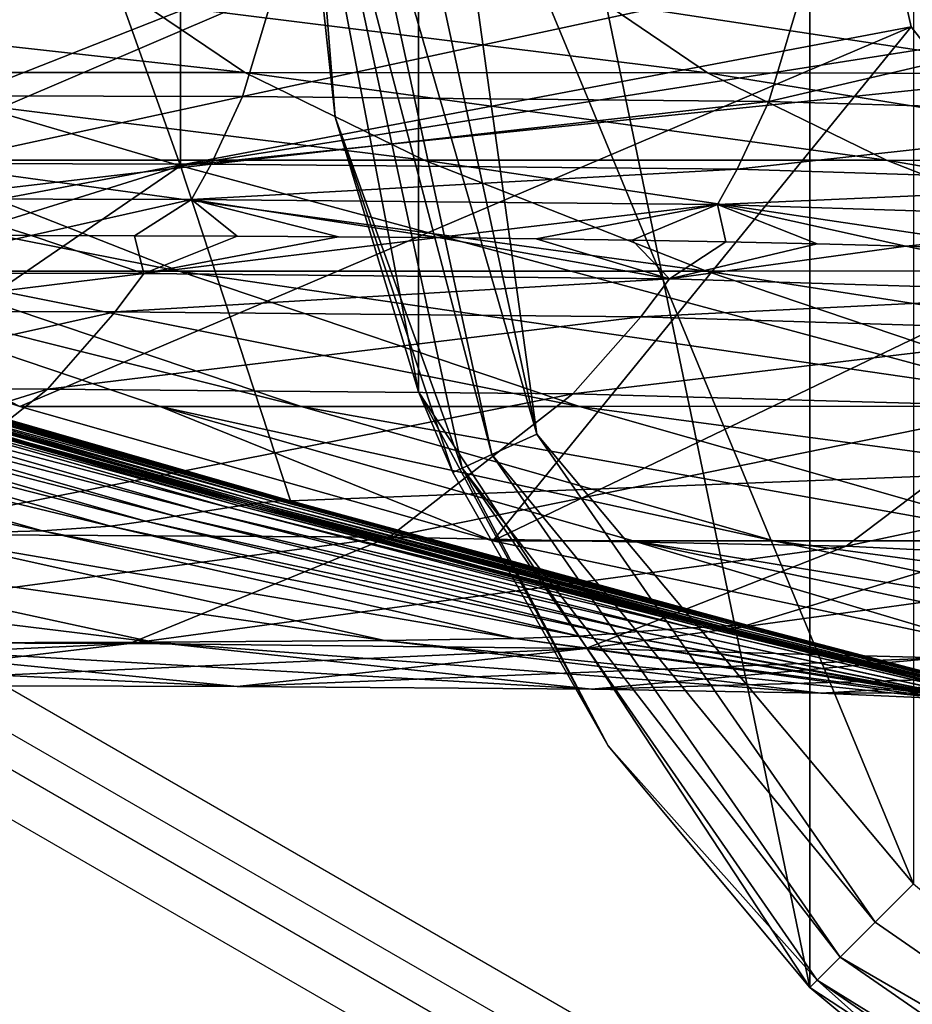
# Model space of a CAD drawing. Units: inches. Extents: x -11.9 to 14.7, y -14 to 10.3.
# Drawn here: x -10.8 to -10.6, y -0.3 to -0.1 of the extents above; entities that cross this region are included whole.
import ezdxf

# ---------------------------------------------------------------- set-up
doc = ezdxf.new("R2010")
doc.units = ezdxf.units.IN
doc.header["$MEASUREMENT"] = 0
for name, color, linetype in [('STORAGE-GLIDE', 4, 'Continuous'), ('STORAGE-LEG', 4, 'Continuous'), ('STORAGE-TOP', 4, 'Continuous')]:
    doc.layers.add(name, color=color, linetype=linetype)

msp = doc.modelspace()

# ---------------------------------------------------------------- linework, layer by layer
at = {"layer": 'STORAGE-GLIDE'}
for points in [[(-10.6236, 0.33407, 0.3937), (-10.46343, -0.43926, 0.3937), (-10.46343, 0.43926, 0.3937)], [(-10.6236, 0.33407, 0.3937), (-10.7288, 0.1739, 0.3937), (-10.6236, -0.33407, 0.3937)], [(-10.6236, 0.33407, 0.3937), (-10.6236, -0.33407, 0.3937), (-10.46343, -0.43926, 0.3937)], [(-10.59576, 0.30623, 0), (-10.59576, -0.30623, 0), (-10.72263, 0, 0)], [(-10.7288, 0.1739, 0.3937), (-10.76197, 0, 0.3937), (-10.7288, -0.1739, 0.3937)], [(-10.6236, -0.33407, 0.3937), (-10.7288, 0.1739, 0.3937), (-10.7288, -0.1739, 0.3937)], [(-10.75922, 0, 0.02488), (-10.75122, -0.10008, 0.03937), (-10.76198, 0, 0.03937)], [(-10.76198, 0, 0.21654), (-10.76198, 0, 0.03937), (-10.75122, -0.10008, 0.03937)], [(-10.76197, 0, 0.3937), (-10.76198, 0, 0.21654), (-10.7288, -0.1739, 0.3937)], [(-10.7288, -0.1739, 0.3937), (-10.76198, 0, 0.21654), (-10.75122, -0.10008, 0.03937)], [(-10.75922, 0, 0.02488), (-10.71708, -0.19447, 0.02488), (-10.75122, -0.10008, 0.03937)], [(-10.7091, -0.19081, 0.01153), (-10.75922, 0, 0.02488), (-10.75046, 0, 0.01153)], [(-10.75922, 0, 0.02488), (-10.7091, -0.19081, 0.01153), (-10.71708, -0.19447, 0.02488)], [(-10.69695, -0.18532, 0.00277), (-10.7091, -0.19081, 0.01153), (-10.75046, 0, 0.01153)], [(-10.69695, -0.18532, 0.00277), (-10.75046, 0, 0.01153), (-10.73712, 0, 0.00277)], [(-10.72263, 0, 0), (-10.69695, -0.18532, 0.00277), (-10.73712, 0, 0.00277)], [(-10.69695, -0.18532, 0.00277), (-10.72263, 0, 0), (-10.59576, -0.30623, 0)], [(-10.71959, -0.19562, 0.03937), (-10.75122, -0.10008, 0.03937), (-10.71708, -0.19447, 0.02488)], [(-10.7288, -0.1739, 0.3937), (-10.75122, -0.10008, 0.03937), (-10.71959, -0.19562, 0.03937)], [(-10.7288, -0.1739, 0.3937), (-10.71959, -0.19562, 0.03937), (-10.6778, -0.26913, 0.03937)], [(-10.6778, -0.26913, 0.03937), (-10.6236, -0.33407, 0.3937), (-10.7288, -0.1739, 0.3937)], [(-10.60601, -0.3165, 0.00277), (-10.7091, -0.19081, 0.01153), (-10.69695, -0.18532, 0.00277)], [(-10.59576, -0.30623, 0), (-10.60601, -0.3165, 0.00277), (-10.69695, -0.18532, 0.00277)], [(-10.61545, -0.32592, 0.01153), (-10.71708, -0.19447, 0.02488), (-10.7091, -0.19081, 0.01153)], [(-10.60601, -0.3165, 0.00277), (-10.61545, -0.32592, 0.01153), (-10.7091, -0.19081, 0.01153)], [(-10.71708, -0.19447, 0.02488), (-10.6778, -0.26913, 0.03937), (-10.71959, -0.19562, 0.03937)], [(-10.61545, -0.32592, 0.01153), (-10.62165, -0.33211, 0.02488), (-10.71708, -0.19447, 0.02488)], [(-10.71708, -0.19447, 0.02488), (-10.62165, -0.33211, 0.02488), (-10.6778, -0.26913, 0.03937)], [(-10.62165, -0.33211, 0.02488), (-10.62359, -0.33407, 0.03937), (-10.6778, -0.26913, 0.03937)], [(-10.6236, -0.33407, 0.3937), (-10.6778, -0.26913, 0.03937), (-10.62359, -0.33407, 0.03937)], [(-10.47483, -0.40743, 0.00277), (-10.60601, -0.3165, 0.00277), (-10.59576, -0.30623, 0)], [(-10.47483, -0.40743, 0.00277), (-10.61545, -0.32592, 0.01153), (-10.60601, -0.3165, 0.00277)], [(-10.48036, -0.41958, 0.01153), (-10.62165, -0.33211, 0.02488), (-10.61545, -0.32592, 0.01153)], [(-10.47483, -0.40743, 0.00277), (-10.48036, -0.41958, 0.01153), (-10.61545, -0.32592, 0.01153)], [(-10.55866, -0.38828, 0.03937), (-10.62359, -0.33407, 0.03937), (-10.62165, -0.33211, 0.02488)], [(-10.48036, -0.41958, 0.01153), (-10.48399, -0.42753, 0.02488), (-10.62165, -0.33211, 0.02488)], [(-10.48399, -0.42753, 0.02488), (-10.55866, -0.38828, 0.03937), (-10.62165, -0.33211, 0.02488)], [(-10.6236, -0.33407, 0.3937), (-10.62359, -0.33407, 0.03937), (-10.55866, -0.38828, 0.03937)], [(-10.6236, -0.33407, 0.3937), (-10.55866, -0.38828, 0.03937), (-10.46343, -0.43926, 0.3937)]]:
    msp.add_3dface(points, dxfattribs=at)
at = {"layer": 'STORAGE-LEG'}
for points in [[(-10.79264, 0.11315, 14.44894), (-10.86603, 0.09158, 14.44894), (-10.79275, -0.11315, 14.44894)], [(-10.79264, 0.11315, 14.44894), (-10.79275, -0.11315, 14.44894), (-10.07306, 0.00008, 14.44894)], [(-10.86603, 0.09158, 14.44894), (-10.86619, -0.09154, 14.44894), (-10.79275, -0.11315, 14.44894)], [(-11.12563, 0, 15.1971), (-10.61337, 0, 15.1971), (-11.01969, -0.11157, 15.1971)], [(-10.94363, -0.14145, 15.1971), (-11.01969, -0.11157, 15.1971), (-10.61337, 0, 15.1971)], [(-10.59636, -0.07574, 15.1971), (-10.94363, -0.14145, 15.1971), (-10.61337, 0, 15.1971)], [(-10.79275, -0.11315, 14.44894), (-10.06544, -0.03799, 14.44894), (-10.07306, 0.00008, 14.44894)], [(-10.54859, -0.13695, 15.07899), (-10.61337, 0, 15.07899), (-10.523, -0.04641, 15.07899)], [(-10.54859, -0.13695, 15.07899), (-10.59636, -0.07574, 15.1971), (-10.61337, 0, 15.07899)], [(-10.61337, 0, 15.07899), (-10.59636, -0.07574, 15.1971), (-10.61337, 0, 15.13804)], [(-10.59636, -0.07574, 15.1971), (-10.61337, 0, 15.1971), (-10.61337, 0, 15.13804)], [(-10.06544, -0.03799, 14.44894), (-10.79275, -0.11315, 14.44894), (-10.49711, -0.19289, 14.44894)], [(-10.76597, -0.06082, 3.98674), (-10.85089, -0.09431, 2.55163), (-10.84078, -0.06071, 2.55163)], [(-10.76597, -0.06082, 3.98674), (-10.77609, -0.09447, 3.98674), (-10.85089, -0.09431, 2.55163)], [(-10.62448, -0.06182, 6.70147), (-10.77609, -0.09447, 3.98674), (-10.76597, -0.06082, 3.98674)], [(-10.62448, -0.06182, 6.70147), (-10.63466, -0.09581, 6.70151), (-10.77609, -0.09447, 3.98674)], [(-10.50072, -0.06459, 9.07692), (-10.63466, -0.09581, 6.70151), (-10.62448, -0.06182, 6.70147)], [(-10.50072, -0.06459, 9.07692), (-10.51099, -0.09942, 9.07708), (-10.63466, -0.09581, 6.70151)], [(-10.77551, -0.08808, 20.79117), (-10.80339, -0.06921, 20.79101), (-10.94522, -0.06917, 18.07826)], [(-10.77551, -0.08808, 20.79117), (-10.94522, -0.06917, 18.07826), (-10.91735, -0.08804, 18.07834)], [(-10.65112, -0.08816, 23.16718), (-10.67902, -0.06924, 23.1669), (-10.80339, -0.06921, 20.79101)], [(-10.65112, -0.08816, 23.16718), (-10.80339, -0.06921, 20.79101), (-10.77551, -0.08808, 20.79117)], [(-10.5529, -0.08835, 25.03793), (-10.58085, -0.0694, 25.03749), (-10.67902, -0.06924, 23.1669)], [(-10.5529, -0.08835, 25.03793), (-10.67902, -0.06924, 23.1669), (-10.65112, -0.08816, 23.16718)], [(-10.94363, -0.14145, 15.1971), (-10.59636, -0.07574, 15.1971), (-10.83594, -0.17782, 15.1971)], [(-10.70878, -0.214, 15.1971), (-10.83594, -0.17782, 15.1971), (-10.59636, -0.07574, 15.1971)], [(-10.70878, -0.214, 15.1971), (-10.59636, -0.07574, 15.1971), (-10.54859, -0.13695, 15.1971)], [(-10.54859, -0.13695, 15.1971), (-10.59636, -0.07574, 15.1971), (-10.54859, -0.13695, 15.07899)], [(-10.7273, -0.11157, 20.79152), (-10.77551, -0.08808, 20.79117), (-10.91735, -0.08804, 18.07834)], [(-10.7273, -0.11157, 20.79152), (-10.91735, -0.08804, 18.07834), (-10.86913, -0.11157, 18.07851)], [(-10.60296, -0.11165, 23.16769), (-10.65112, -0.08816, 23.16718), (-10.77551, -0.08808, 20.79117)], [(-10.60296, -0.11165, 23.16769), (-10.77551, -0.08808, 20.79117), (-10.7273, -0.11157, 20.79152)], [(-10.50483, -0.1118, 25.0386), (-10.5529, -0.08835, 25.03793), (-10.65112, -0.08816, 23.16718)], [(-10.50483, -0.1118, 25.0386), (-10.65112, -0.08816, 23.16718), (-10.60296, -0.11165, 23.16769)], [(-10.79275, -0.11315, 14.48831), (-10.86619, -0.09154, 14.48831), (-10.92708, -0.1551, 14.48831)], [(-10.86619, -0.09154, 14.44894), (-10.86619, -0.09154, 14.48831), (-10.79275, -0.11315, 14.48831)], [(-10.86619, -0.09154, 14.44894), (-10.79275, -0.11315, 14.48831), (-10.79275, -0.11315, 14.44894)], [(-10.77609, -0.09447, 3.98674), (-10.85916, -0.1125, 2.55515), (-10.85089, -0.09431, 2.55163)], [(-10.77609, -0.09447, 3.98674), (-10.78456, -0.11265, 3.98673), (-10.85916, -0.1125, 2.55515)], [(-10.63466, -0.09581, 6.70151), (-10.78456, -0.11265, 3.98673), (-10.77609, -0.09447, 3.98674)], [(-10.63466, -0.09581, 6.70151), (-10.64317, -0.11403, 6.70154), (-10.78456, -0.11265, 3.98673)], [(-10.51099, -0.09942, 9.07708), (-10.64317, -0.11403, 6.70154), (-10.63466, -0.09581, 6.70151)], [(-10.51099, -0.09942, 9.07708), (-10.51958, -0.11792, 9.07721), (-10.64317, -0.11403, 6.70154)], [(-10.79311, -0.14145, 18.07883), (-10.86913, -0.11157, 18.07851), (-10.94404, -0.11157, 16.64483)], [(-10.79311, -0.14145, 18.07883), (-10.94404, -0.11157, 16.64483), (-10.86801, -0.14145, 16.64499)], [(-10.79275, -0.11315, 14.48831), (-10.92708, -0.1551, 14.48831), (-10.87669, -0.17063, 14.48831)], [(-10.79275, -0.11315, 14.48831), (-10.87669, -0.17063, 14.48831), (-10.76325, -0.20327, 14.48831)], [(-10.65139, -0.14145, 20.79212), (-10.7273, -0.11157, 20.79152), (-10.86913, -0.11157, 18.07851)], [(-10.65139, -0.14145, 20.79212), (-10.86913, -0.11157, 18.07851), (-10.79311, -0.14145, 18.07883)], [(-10.78456, -0.11265, 3.98673), (-10.86441, -0.12199, 2.55514), (-10.85916, -0.1125, 2.55515)], [(-10.78456, -0.11265, 3.98673), (-10.78983, -0.12215, 3.98673), (-10.86441, -0.12199, 2.55514)], [(-10.79275, -0.11315, 14.44894), (-10.79275, -0.11315, 14.48831), (-10.49711, -0.19289, 14.48831)], [(-10.79275, -0.11315, 14.44894), (-10.49711, -0.19289, 14.48831), (-10.49711, -0.19289, 14.44894)], [(-10.79275, -0.11315, 14.48831), (-10.76325, -0.20327, 14.48831), (-10.49711, -0.19289, 14.48831)], [(-10.64317, -0.11403, 6.70154), (-10.78983, -0.12215, 3.98673), (-10.78456, -0.11265, 3.98673)], [(-10.52724, -0.14141, 23.16852), (-10.60296, -0.11165, 23.16769), (-10.7273, -0.11157, 20.79152)], [(-10.52724, -0.14141, 23.16852), (-10.7273, -0.11157, 20.79152), (-10.65139, -0.14145, 20.79212)], [(-10.42946, -0.14141, 25.03956), (-10.50483, -0.1118, 25.0386), (-10.60296, -0.11165, 23.16769)], [(-10.42946, -0.14141, 25.03956), (-10.60296, -0.11165, 23.16769), (-10.52724, -0.14141, 23.16852)], [(-10.64317, -0.11403, 6.70154), (-10.64846, -0.12357, 6.70156), (-10.78983, -0.12215, 3.98673)], [(-10.51958, -0.11792, 9.07721), (-10.64846, -0.12357, 6.70156), (-10.64317, -0.11403, 6.70154)], [(-10.51958, -0.11792, 9.07721), (-10.52492, -0.12745, 9.07729), (-10.64846, -0.12357, 6.70156)], [(-10.86104, -0.1318, 2.73503), (-10.86441, -0.12199, 2.55514), (-10.83296, -0.13187, 3.27417)], [(-10.78983, -0.12215, 3.98673), (-10.83296, -0.13187, 3.27417), (-10.86441, -0.12199, 2.55514)], [(-10.83296, -0.13187, 3.27417), (-10.78983, -0.12215, 3.98673), (-10.8051, -0.13195, 3.80889)], [(-10.8051, -0.13195, 3.80889), (-10.78983, -0.12215, 3.98673), (-10.77754, -0.13207, 4.33807)], [(-10.77754, -0.13207, 4.33807), (-10.78983, -0.12215, 3.98673), (-10.75033, -0.13222, 4.86058)], [(-10.75033, -0.13222, 4.86058), (-10.78983, -0.12215, 3.98673), (-10.72353, -0.13245, 5.37529)], [(-10.78983, -0.12215, 3.98673), (-10.64846, -0.12357, 6.70156), (-10.72353, -0.13245, 5.37529)], [(-10.64846, -0.12357, 6.70156), (-10.6972, -0.13276, 5.88108), (-10.72353, -0.13245, 5.37529)], [(-10.64846, -0.12357, 6.70156), (-10.6714, -0.1331, 6.37683), (-10.6972, -0.13276, 5.88108)], [(-10.64846, -0.12357, 6.70156), (-10.64619, -0.13357, 6.86141), (-10.6714, -0.1331, 6.37683)], [(-10.59776, -0.13472, 7.79256), (-10.62162, -0.13407, 7.3337), (-10.64846, -0.12357, 6.70156)], [(-10.62162, -0.13407, 7.3337), (-10.64619, -0.13357, 6.86141), (-10.64846, -0.12357, 6.70156)], [(-10.52492, -0.12745, 9.07729), (-10.59776, -0.13472, 7.79256), (-10.64846, -0.12357, 6.70156)], [(-10.57467, -0.13545, 8.23688), (-10.59776, -0.13472, 7.79256), (-10.52492, -0.12745, 9.07729)], [(-10.87722, -0.14191, 2.55514), (-10.86104, -0.1318, 2.73503), (-10.83296, -0.13187, 3.27417)], [(-10.83296, -0.13187, 3.27417), (-10.80266, -0.1421, 3.98673), (-10.87722, -0.14191, 2.55514)], [(-10.80266, -0.1421, 3.98673), (-10.83296, -0.13187, 3.27417), (-10.8051, -0.13195, 3.80889)], [(-10.8051, -0.13195, 3.80889), (-10.77754, -0.13207, 4.33807), (-10.80266, -0.1421, 3.98673)], [(-10.80266, -0.1421, 3.98673), (-10.77754, -0.13207, 4.33807), (-10.75033, -0.13222, 4.86058)], [(-10.80266, -0.1421, 3.98673), (-10.75033, -0.13222, 4.86058), (-10.72353, -0.13245, 5.37529)], [(-10.80266, -0.1421, 3.98673), (-10.72353, -0.13245, 5.37529), (-10.66135, -0.14349, 6.70161)], [(-10.72353, -0.13245, 5.37529), (-10.6972, -0.13276, 5.88108), (-10.66135, -0.14349, 6.70161)], [(-10.66135, -0.14349, 6.70161), (-10.6972, -0.13276, 5.88108), (-10.6714, -0.1331, 6.37683)], [(-10.6714, -0.1331, 6.37683), (-10.64619, -0.13357, 6.86141), (-10.66135, -0.14349, 6.70161)], [(-10.64619, -0.13357, 6.86141), (-10.62162, -0.13407, 7.3337), (-10.66135, -0.14349, 6.70161)], [(-10.62162, -0.13407, 7.3337), (-10.59776, -0.13472, 7.79256), (-10.66135, -0.14349, 6.70161)], [(-10.66135, -0.14349, 6.70161), (-10.59776, -0.13472, 7.79256), (-10.53793, -0.14733, 9.07748)], [(-10.53793, -0.14733, 9.07748), (-10.59776, -0.13472, 7.79256), (-10.57467, -0.13545, 8.23688)], [(-10.70878, -0.214, 15.1971), (-10.54859, -0.13695, 15.1971), (-10.57797, -0.24172, 15.1971)], [(-10.83594, -0.17782, 15.1971), (-10.90587, -0.14145, 15.92016), (-10.94363, -0.14145, 15.1971)], [(-10.76036, -0.17782, 16.64524), (-10.86801, -0.14145, 16.64499), (-10.90587, -0.14145, 15.92016)], [(-10.76036, -0.17782, 16.64524), (-10.90587, -0.14145, 15.92016), (-10.7982, -0.17782, 15.92028)], [(-10.83594, -0.17782, 15.1971), (-10.7982, -0.17782, 15.92028), (-10.90587, -0.14145, 15.92016)], [(-10.80266, -0.1421, 3.98673), (-10.88489, -0.15225, 2.55514), (-10.87722, -0.14191, 2.55514)], [(-10.80266, -0.1421, 3.98673), (-10.81033, -0.15244, 3.98673), (-10.88489, -0.15225, 2.55514)], [(-10.68553, -0.17782, 18.07931), (-10.79311, -0.14145, 18.07883), (-10.86801, -0.14145, 16.64499)], [(-10.68553, -0.17782, 18.07931), (-10.86801, -0.14145, 16.64499), (-10.76036, -0.17782, 16.64524)], [(-10.66135, -0.14349, 6.70161), (-10.81033, -0.15244, 3.98673), (-10.80266, -0.1421, 3.98673)], [(-10.544, -0.17778, 20.79302), (-10.65139, -0.14145, 20.79212), (-10.79311, -0.14145, 18.07883)], [(-10.544, -0.17778, 20.79302), (-10.79311, -0.14145, 18.07883), (-10.68553, -0.17782, 18.07931)], [(-10.42023, -0.17759, 23.16969), (-10.52724, -0.14141, 23.16852), (-10.65139, -0.14145, 20.79212)], [(-10.42023, -0.17759, 23.16969), (-10.65139, -0.14145, 20.79212), (-10.544, -0.17778, 20.79302)], [(-10.66135, -0.14349, 6.70161), (-10.66906, -0.15379, 6.70163), (-10.81033, -0.15244, 3.98673)], [(-10.53793, -0.14733, 9.07748), (-10.66906, -0.15379, 6.70163), (-10.66135, -0.14349, 6.70161)], [(-10.53793, -0.14733, 9.07748), (-10.54572, -0.15752, 9.07759), (-10.66906, -0.15379, 6.70163)], [(-10.81033, -0.15244, 3.98673), (-10.90323, -0.17313, 2.55162), (-10.88489, -0.15225, 2.55514)], [(-10.81033, -0.15244, 3.98673), (-10.8285, -0.17324, 3.98673), (-10.90323, -0.17313, 2.55162)], [(-10.66906, -0.15379, 6.70163), (-10.8285, -0.17324, 3.98673), (-10.81033, -0.15244, 3.98673)], [(-10.66906, -0.15379, 6.70163), (-10.68731, -0.17447, 6.70169), (-10.8285, -0.17324, 3.98673)], [(-10.54572, -0.15752, 9.07759), (-10.68731, -0.17447, 6.70169), (-10.66906, -0.15379, 6.70163)], [(-10.54572, -0.15752, 9.07759), (-10.56412, -0.1779, 9.07783), (-10.68731, -0.17447, 6.70169)], [(-10.77983, -0.20504, 14.13043), (-10.8964, -0.17182, 14.13286), (-10.9041, -0.17259, 13.96829)], [(-10.77688, -0.20458, 14.20038), (-10.89305, -0.17151, 14.20279), (-10.8964, -0.17182, 14.13286)], [(-10.77688, -0.20458, 14.20038), (-10.8964, -0.17182, 14.13286), (-10.77983, -0.20504, 14.13043)], [(-10.77554, -0.20435, 14.2317), (-10.89153, -0.1714, 14.23408), (-10.89305, -0.17151, 14.20279)], [(-10.77554, -0.20435, 14.2317), (-10.89305, -0.17151, 14.20279), (-10.77688, -0.20458, 14.20038)], [(-10.89153, -0.1714, 14.23408), (-10.83394, -0.18758, 14.2616), (-10.89012, -0.17124, 14.2627)], [(-10.89153, -0.1714, 14.23408), (-10.77554, -0.20435, 14.2317), (-10.83394, -0.18758, 14.2616)], [(-10.83394, -0.18758, 14.2616), (-10.88882, -0.17113, 14.28851), (-10.89012, -0.17124, 14.2627)], [(-10.77214, -0.20389, 14.30946), (-10.88763, -0.17105, 14.31165), (-10.88882, -0.17113, 14.28851)], [(-10.77214, -0.20389, 14.30946), (-10.88882, -0.17113, 14.28851), (-10.77317, -0.204, 14.28624)], [(-10.83394, -0.18758, 14.2616), (-10.77317, -0.204, 14.28624), (-10.88882, -0.17113, 14.28851)], [(-10.77037, -0.20366, 14.3486), (-10.88556, -0.1709, 14.35061), (-10.88763, -0.17105, 14.31165)], [(-10.77037, -0.20366, 14.3486), (-10.88763, -0.17105, 14.31165), (-10.77214, -0.20389, 14.30946)], [(-10.76777, -0.20339, 14.40239), (-10.88248, -0.17071, 14.40394), (-10.88556, -0.1709, 14.35061)], [(-10.76777, -0.20339, 14.40239), (-10.88556, -0.1709, 14.35061), (-10.77037, -0.20366, 14.3486)], [(-10.76616, -0.20327, 14.43231), (-10.88048, -0.17063, 14.43337), (-10.88248, -0.17071, 14.40394)], [(-10.76616, -0.20327, 14.43231), (-10.88248, -0.17071, 14.40394), (-10.76777, -0.20339, 14.40239)], [(-10.76516, -0.20327, 14.44891), (-10.87919, -0.17063, 14.44953), (-10.88048, -0.17063, 14.43337)], [(-10.76516, -0.20327, 14.44891), (-10.88048, -0.17063, 14.43337), (-10.76616, -0.20327, 14.43231)], [(-10.76446, -0.20327, 14.4612), (-10.87828, -0.17063, 14.46153), (-10.87919, -0.17063, 14.44953)], [(-10.76446, -0.20327, 14.4612), (-10.87919, -0.17063, 14.44953), (-10.76516, -0.20327, 14.44891)], [(-10.76395, -0.20327, 14.47143), (-10.87761, -0.17063, 14.47159), (-10.87828, -0.17063, 14.46153)], [(-10.76395, -0.20327, 14.47143), (-10.87828, -0.17063, 14.46153), (-10.76446, -0.20327, 14.4612)], [(-10.76357, -0.20327, 14.48028), (-10.87711, -0.17063, 14.48034), (-10.87761, -0.17063, 14.47159)], [(-10.76357, -0.20327, 14.48028), (-10.87761, -0.17063, 14.47159), (-10.76395, -0.20327, 14.47143)], [(-10.76341, -0.20327, 14.48439), (-10.8769, -0.17063, 14.48442), (-10.87711, -0.17063, 14.48034)], [(-10.76341, -0.20327, 14.48439), (-10.87711, -0.17063, 14.48034), (-10.76357, -0.20327, 14.48028)], [(-10.76333, -0.20327, 14.48641), (-10.87679, -0.17063, 14.48643), (-10.8769, -0.17063, 14.48442)], [(-10.76333, -0.20327, 14.48641), (-10.8769, -0.17063, 14.48442), (-10.76341, -0.20327, 14.48439)], [(-10.76325, -0.20327, 14.48844), (-10.87669, -0.17063, 14.48844), (-10.87679, -0.17063, 14.48643)], [(-10.76325, -0.20327, 14.48844), (-10.87679, -0.17063, 14.48643), (-10.76333, -0.20327, 14.48641)], [(-10.8285, -0.17324, 3.98673), (-10.95244, -0.21204, 2.55158), (-10.90323, -0.17313, 2.55162)], [(-10.8285, -0.17324, 3.98673), (-10.87776, -0.21215, 3.98667), (-10.95244, -0.21204, 2.55158)], [(-10.8022, -0.20873, 13.57556), (-10.92208, -0.17436, 13.57697), (-10.93296, -0.17524, 13.34337)], [(-10.79422, -0.20738, 13.77753), (-10.9128, -0.17347, 13.7795), (-10.92208, -0.17436, 13.57697)], [(-10.79422, -0.20738, 13.77753), (-10.92208, -0.17436, 13.57697), (-10.8022, -0.20873, 13.57556)], [(-10.78661, -0.20612, 13.96598), (-10.9041, -0.17259, 13.96829), (-10.9128, -0.17347, 13.7795)], [(-10.78661, -0.20612, 13.96598), (-10.9128, -0.17347, 13.7795), (-10.79422, -0.20738, 13.77753)], [(-10.77983, -0.20504, 14.13043), (-10.9041, -0.17259, 13.96829), (-10.78661, -0.20612, 13.96598)], [(-10.68731, -0.17447, 6.70169), (-10.87776, -0.21215, 3.98667), (-10.8285, -0.17324, 3.98673)], [(-10.68731, -0.17447, 6.70169), (-10.73673, -0.21304, 6.70172), (-10.87776, -0.21215, 3.98667)], [(-10.56412, -0.1779, 9.07783), (-10.73673, -0.21304, 6.70172), (-10.68731, -0.17447, 6.70169)], [(-10.82992, -0.21127, 12.93896), (-10.95283, -0.17605, 12.93883), (-10.99054, -0.17674, 12.19563)], [(-10.82992, -0.21127, 12.93896), (-10.99054, -0.17674, 12.19563), (-10.86619, -0.21231, 12.19646)], [(-10.81159, -0.21004, 13.34271), (-10.93296, -0.17524, 13.34337), (-10.95283, -0.17605, 12.93883)], [(-10.81159, -0.21004, 13.34271), (-10.95283, -0.17605, 12.93883), (-10.82992, -0.21127, 12.93896)], [(-10.8022, -0.20873, 13.57556), (-10.93296, -0.17524, 13.34337), (-10.81159, -0.21004, 13.34271)], [(-10.7982, -0.17782, 15.92028), (-10.83594, -0.17782, 15.1971), (-10.70878, -0.214, 15.1971)], [(-10.63327, -0.214, 16.64553), (-10.76036, -0.17782, 16.64524), (-10.7982, -0.17782, 15.92028)], [(-10.63327, -0.214, 16.64553), (-10.7982, -0.17782, 15.92028), (-10.67107, -0.214, 15.92043)], [(-10.70878, -0.214, 15.1971), (-10.67107, -0.214, 15.92043), (-10.7982, -0.17782, 15.92028)], [(-10.55851, -0.214, 18.07989), (-10.68553, -0.17782, 18.07931), (-10.76036, -0.17782, 16.64524)], [(-10.55851, -0.214, 18.07989), (-10.76036, -0.17782, 16.64524), (-10.63327, -0.214, 16.64553)], [(-10.56412, -0.1779, 9.07783), (-10.61384, -0.21546, 9.07827), (-10.73673, -0.21304, 6.70172)], [(-10.41723, -0.21392, 20.79407), (-10.544, -0.17778, 20.79302), (-10.68553, -0.17782, 18.07931)], [(-10.41723, -0.21392, 20.79407), (-10.68553, -0.17782, 18.07931), (-10.55851, -0.214, 18.07989)], [(-10.46793, -0.18451, 10.94576), (-10.61384, -0.21546, 9.07827), (-10.56412, -0.1779, 9.07783)], [(-10.46793, -0.18451, 10.94576), (-10.51818, -0.22019, 10.94706), (-10.61384, -0.21546, 9.07827)], [(-10.83394, -0.18758, 14.2616), (-10.77554, -0.20435, 14.2317), (-10.80448, -0.19585, 14.261)], [(-10.77317, -0.204, 14.28624), (-10.83394, -0.18758, 14.2616), (-10.80448, -0.19585, 14.261)], [(-10.64041, -0.23664, 14.48831), (-10.49711, -0.19289, 14.48831), (-10.76325, -0.20327, 14.48831)], [(-10.51719, -0.26902, 14.48831), (-10.49711, -0.19289, 14.48831), (-10.64041, -0.23664, 14.48831)], [(-10.77554, -0.20435, 14.2317), (-10.77431, -0.20419, 14.26037), (-10.80448, -0.19585, 14.261)], [(-10.80448, -0.19585, 14.261), (-10.77431, -0.20419, 14.26037), (-10.77317, -0.204, 14.28624)], [(-10.64593, -0.2368, 14.34605), (-10.77037, -0.20366, 14.3486), (-10.77214, -0.20389, 14.30946)], [(-10.64361, -0.23672, 14.40036), (-10.76777, -0.20339, 14.40239), (-10.77037, -0.20366, 14.3486)], [(-10.64361, -0.23672, 14.40036), (-10.77037, -0.20366, 14.3486), (-10.64593, -0.2368, 14.34605)], [(-10.64233, -0.23664, 14.4308), (-10.76616, -0.20327, 14.43231), (-10.76777, -0.20339, 14.40239)], [(-10.64233, -0.23664, 14.4308), (-10.76777, -0.20339, 14.40239), (-10.64361, -0.23672, 14.40036)], [(-10.64165, -0.23664, 14.44786), (-10.76516, -0.20327, 14.44891), (-10.76616, -0.20327, 14.43231)], [(-10.64165, -0.23664, 14.44786), (-10.76616, -0.20327, 14.43231), (-10.64233, -0.23664, 14.4308)], [(-10.6412, -0.23664, 14.46053), (-10.76446, -0.20327, 14.4612), (-10.76516, -0.20327, 14.44891)], [(-10.6412, -0.23664, 14.46053), (-10.76516, -0.20327, 14.44891), (-10.64165, -0.23664, 14.44786)], [(-10.64087, -0.23664, 14.47103), (-10.76395, -0.20327, 14.47143), (-10.76446, -0.20327, 14.4612)], [(-10.64087, -0.23664, 14.47103), (-10.76446, -0.20327, 14.4612), (-10.6412, -0.23664, 14.46053)], [(-10.64062, -0.23664, 14.4801), (-10.76357, -0.20327, 14.48028), (-10.76395, -0.20327, 14.47143)], [(-10.64062, -0.23664, 14.4801), (-10.76395, -0.20327, 14.47143), (-10.64087, -0.23664, 14.47103)], [(-10.64052, -0.23664, 14.4843), (-10.76341, -0.20327, 14.48439), (-10.76357, -0.20327, 14.48028)], [(-10.64052, -0.23664, 14.4843), (-10.76357, -0.20327, 14.48028), (-10.64062, -0.23664, 14.4801)], [(-10.64047, -0.23664, 14.48637), (-10.76333, -0.20327, 14.48641), (-10.76341, -0.20327, 14.48439)], [(-10.64047, -0.23664, 14.48637), (-10.76341, -0.20327, 14.48439), (-10.64052, -0.23664, 14.4843)], [(-10.64041, -0.23664, 14.48844), (-10.76325, -0.20327, 14.48844), (-10.76333, -0.20327, 14.48641)], [(-10.64041, -0.23664, 14.48844), (-10.76333, -0.20327, 14.48641), (-10.64047, -0.23664, 14.48637)], [(-10.66207, -0.23784, 13.96259), (-10.78661, -0.20612, 13.96598), (-10.79422, -0.20738, 13.77753)], [(-10.65525, -0.23737, 14.12713), (-10.77983, -0.20504, 14.13043), (-10.78661, -0.20612, 13.96598)], [(-10.65525, -0.23737, 14.12713), (-10.78661, -0.20612, 13.96598), (-10.66207, -0.23784, 13.96259)], [(-10.65228, -0.23718, 14.19721), (-10.77688, -0.20458, 14.20038), (-10.77983, -0.20504, 14.13043)], [(-10.65228, -0.23718, 14.19721), (-10.77983, -0.20504, 14.13043), (-10.65525, -0.23737, 14.12713)], [(-10.65094, -0.2371, 14.22862), (-10.77554, -0.20435, 14.2317), (-10.77688, -0.20458, 14.20038)], [(-10.65094, -0.2371, 14.22862), (-10.77688, -0.20458, 14.20038), (-10.65228, -0.23718, 14.19721)], [(-10.74358, -0.2125, 14.25969), (-10.77431, -0.20419, 14.26037), (-10.77554, -0.20435, 14.2317)], [(-10.71247, -0.22076, 14.25897), (-10.74358, -0.2125, 14.25969), (-10.77554, -0.20435, 14.2317)], [(-10.77554, -0.20435, 14.2317), (-10.65094, -0.2371, 14.22862), (-10.71247, -0.22076, 14.25897)], [(-10.77431, -0.20419, 14.26037), (-10.74358, -0.2125, 14.25969), (-10.77317, -0.204, 14.28624)], [(-10.64761, -0.23691, 14.30668), (-10.77214, -0.20389, 14.30946), (-10.77317, -0.204, 14.28624)], [(-10.64761, -0.23691, 14.30668), (-10.77317, -0.204, 14.28624), (-10.64861, -0.23695, 14.28335)], [(-10.71247, -0.22076, 14.25897), (-10.77317, -0.204, 14.28624), (-10.74358, -0.2125, 14.25969)], [(-10.64861, -0.23695, 14.28335), (-10.77317, -0.204, 14.28624), (-10.71247, -0.22076, 14.25897)], [(-10.64593, -0.2368, 14.34605), (-10.77214, -0.20389, 14.30946), (-10.64761, -0.23691, 14.30668)], [(-10.67711, -0.23903, 13.57287), (-10.8022, -0.20873, 13.57556), (-10.81159, -0.21004, 13.34271)], [(-10.66956, -0.23841, 13.77432), (-10.79422, -0.20738, 13.77753), (-10.8022, -0.20873, 13.57556)], [(-10.66956, -0.23841, 13.77432), (-10.8022, -0.20873, 13.57556), (-10.67711, -0.23903, 13.57287)], [(-10.66207, -0.23784, 13.96259), (-10.79422, -0.20738, 13.77753), (-10.66956, -0.23841, 13.77432)], [(-10.70282, -0.24026, 12.93822), (-10.82992, -0.21127, 12.93896), (-10.86619, -0.21231, 12.19646)], [(-10.68564, -0.23964, 13.3409), (-10.81159, -0.21004, 13.34271), (-10.82992, -0.21127, 12.93896)], [(-10.68564, -0.23964, 13.3409), (-10.82992, -0.21127, 12.93896), (-10.70282, -0.24026, 12.93822)], [(-10.67711, -0.23903, 13.57287), (-10.81159, -0.21004, 13.34271), (-10.68564, -0.23964, 13.3409)], [(-10.80007, -0.24126, 10.94828), (-10.9294, -0.21315, 10.94732), (-11.02575, -0.21365, 9.07627)], [(-10.80007, -0.24126, 10.94828), (-11.02575, -0.21365, 9.07627), (-10.89572, -0.24153, 9.07745)], [(-10.73673, -0.21304, 6.70172), (-10.94737, -0.24114, 3.98651), (-10.87776, -0.21215, 3.98667)], [(-10.73673, -0.21304, 6.70172), (-10.80645, -0.2416, 6.70158), (-10.94737, -0.24114, 3.98651)], [(-10.7379, -0.24083, 12.19671), (-10.86619, -0.21231, 12.19646), (-10.9294, -0.21315, 10.94732)], [(-10.7379, -0.24083, 12.19671), (-10.9294, -0.21315, 10.94732), (-10.80007, -0.24126, 10.94828)], [(-10.70282, -0.24026, 12.93822), (-10.86619, -0.21231, 12.19646), (-10.7379, -0.24083, 12.19671)], [(-10.61384, -0.21546, 9.07827), (-10.80645, -0.2416, 6.70158), (-10.73673, -0.21304, 6.70172)], [(-10.70878, -0.214, 15.1971), (-10.57797, -0.24172, 15.1971), (-10.67107, -0.214, 15.92043)], [(-10.50253, -0.24172, 16.64583), (-10.63327, -0.214, 16.64553), (-10.67107, -0.214, 15.92043)], [(-10.50253, -0.24172, 16.64583), (-10.67107, -0.214, 15.92043), (-10.5403, -0.24172, 15.92058)], [(-10.57797, -0.24172, 15.1971), (-10.5403, -0.24172, 15.92058), (-10.67107, -0.214, 15.92043)], [(-10.42784, -0.24172, 18.08047), (-10.55851, -0.214, 18.07989), (-10.63327, -0.214, 16.64553)], [(-10.42784, -0.24172, 18.08047), (-10.63327, -0.214, 16.64553), (-10.50253, -0.24172, 16.64583)], [(-10.61384, -0.21546, 9.07827), (-10.68378, -0.24291, 9.07848), (-10.80645, -0.2416, 6.70158)], [(-10.51818, -0.22019, 10.94706), (-10.68378, -0.24291, 9.07848), (-10.61384, -0.21546, 9.07827)], [(-10.71247, -0.22076, 14.25897), (-10.65094, -0.2371, 14.22862), (-10.68113, -0.22895, 14.25819)], [(-10.64861, -0.23695, 14.28335), (-10.71247, -0.22076, 14.25897), (-10.68113, -0.22895, 14.25819)], [(-10.51818, -0.22019, 10.94706), (-10.5885, -0.24541, 10.94813), (-10.68378, -0.24291, 9.07848)], [(-10.68113, -0.22895, 14.25819), (-10.65094, -0.2371, 14.22862), (-10.64971, -0.23703, 14.25737)], [(-10.64861, -0.23695, 14.28335), (-10.68113, -0.22895, 14.25819), (-10.64971, -0.23703, 14.25737)], [(-10.5421, -0.26429, 13.95785), (-10.66207, -0.23784, 13.96259), (-10.66956, -0.23841, 13.77432)], [(-10.53349, -0.26609, 14.12273), (-10.65525, -0.23737, 14.12713), (-10.66207, -0.23784, 13.96259)], [(-10.53349, -0.26609, 14.12273), (-10.66207, -0.23784, 13.96259), (-10.5421, -0.26429, 13.95785)], [(-10.52973, -0.26686, 14.19306), (-10.65228, -0.23718, 14.19721), (-10.65525, -0.23737, 14.12713)], [(-10.52973, -0.26686, 14.19306), (-10.65525, -0.23737, 14.12713), (-10.53349, -0.26609, 14.12273)], [(-10.52804, -0.26721, 14.22461), (-10.65094, -0.2371, 14.22862), (-10.65228, -0.23718, 14.19721)], [(-10.52804, -0.26721, 14.22461), (-10.65228, -0.23718, 14.19721), (-10.52973, -0.26686, 14.19306)], [(-10.64971, -0.23703, 14.25737), (-10.65094, -0.2371, 14.22862), (-10.61838, -0.24495, 14.2565)], [(-10.58729, -0.25271, 14.25556), (-10.61838, -0.24495, 14.2565), (-10.65094, -0.2371, 14.22862)], [(-10.65094, -0.2371, 14.22862), (-10.52804, -0.26721, 14.22461), (-10.55661, -0.26025, 14.25456)], [(-10.65094, -0.2371, 14.22862), (-10.55661, -0.26025, 14.25456), (-10.58729, -0.25271, 14.25556)], [(-10.64971, -0.23703, 14.25737), (-10.61838, -0.24495, 14.2565), (-10.64861, -0.23695, 14.28335)], [(-10.52394, -0.26802, 14.30308), (-10.64761, -0.23691, 14.30668), (-10.64861, -0.23695, 14.28335)], [(-10.52394, -0.26802, 14.30308), (-10.64861, -0.23695, 14.28335), (-10.52515, -0.26775, 14.27962)], [(-10.64861, -0.23695, 14.28335), (-10.61838, -0.24495, 14.2565), (-10.58729, -0.25271, 14.25556)], [(-10.64861, -0.23695, 14.28335), (-10.58729, -0.25271, 14.25556), (-10.52515, -0.26775, 14.27962)], [(-10.52195, -0.26836, 14.34274), (-10.64593, -0.2368, 14.34605), (-10.64761, -0.23691, 14.30668)], [(-10.52195, -0.26836, 14.34274), (-10.64761, -0.23691, 14.30668), (-10.52394, -0.26802, 14.30308)], [(-10.51941, -0.26882, 14.39762), (-10.64361, -0.23672, 14.40036), (-10.64593, -0.2368, 14.34605)], [(-10.51941, -0.26882, 14.39762), (-10.64593, -0.2368, 14.34605), (-10.52195, -0.26836, 14.34274)], [(-10.51826, -0.26898, 14.42861), (-10.64233, -0.23664, 14.4308), (-10.64361, -0.23672, 14.40036)], [(-10.51826, -0.26898, 14.42861), (-10.64361, -0.23672, 14.40036), (-10.51941, -0.26882, 14.39762)], [(-10.51784, -0.26902, 14.4462), (-10.64165, -0.23664, 14.44786), (-10.64233, -0.23664, 14.4308)], [(-10.51784, -0.26902, 14.4462), (-10.64233, -0.23664, 14.4308), (-10.51826, -0.26898, 14.42861)], [(-10.5176, -0.26902, 14.45933), (-10.6412, -0.23664, 14.46053), (-10.64165, -0.23664, 14.44786)], [(-10.5176, -0.26902, 14.45933), (-10.64165, -0.23664, 14.44786), (-10.51784, -0.26902, 14.4462)], [(-10.51742, -0.26902, 14.47025), (-10.64087, -0.23664, 14.47103), (-10.6412, -0.23664, 14.46053)], [(-10.51742, -0.26902, 14.47025), (-10.6412, -0.23664, 14.46053), (-10.5176, -0.26902, 14.45933)], [(-10.51729, -0.26902, 14.47971), (-10.64062, -0.23664, 14.4801), (-10.64087, -0.23664, 14.47103)], [(-10.51729, -0.26902, 14.47971), (-10.64087, -0.23664, 14.47103), (-10.51742, -0.26902, 14.47025)], [(-10.51724, -0.26902, 14.48411), (-10.64052, -0.23664, 14.4843), (-10.64062, -0.23664, 14.4801)], [(-10.51724, -0.26902, 14.48411), (-10.64062, -0.23664, 14.4801), (-10.51729, -0.26902, 14.47971)], [(-10.51721, -0.26902, 14.48627), (-10.64047, -0.23664, 14.48637), (-10.64052, -0.23664, 14.4843)], [(-10.51721, -0.26902, 14.48627), (-10.64052, -0.23664, 14.4843), (-10.51724, -0.26902, 14.48411)], [(-10.51719, -0.26902, 14.48844), (-10.64041, -0.23664, 14.48844), (-10.64047, -0.23664, 14.48637)], [(-10.51719, -0.26902, 14.48844), (-10.64047, -0.23664, 14.48637), (-10.51721, -0.26902, 14.48627)], [(-10.62069, -0.25498, 12.19605), (-10.7379, -0.24083, 12.19671), (-10.80007, -0.24126, 10.94828)], [(-10.58612, -0.25644, 12.93623), (-10.70282, -0.24026, 12.93822), (-10.7379, -0.24083, 12.19671)], [(-10.58612, -0.25644, 12.93623), (-10.7379, -0.24083, 12.19671), (-10.62069, -0.25498, 12.19605)], [(-10.5691, -0.25821, 13.33759), (-10.68564, -0.23964, 13.3409), (-10.70282, -0.24026, 12.93822)], [(-10.5691, -0.25821, 13.33759), (-10.70282, -0.24026, 12.93822), (-10.58612, -0.25644, 12.93623)], [(-10.56012, -0.26017, 13.56856), (-10.67711, -0.23903, 13.57287), (-10.68564, -0.23964, 13.3409)], [(-10.56012, -0.26017, 13.56856), (-10.68564, -0.23964, 13.3409), (-10.5691, -0.25821, 13.33759)], [(-10.55132, -0.26225, 13.76955), (-10.66956, -0.23841, 13.77432), (-10.67711, -0.23903, 13.57287)], [(-10.55132, -0.26225, 13.76955), (-10.67711, -0.23903, 13.57287), (-10.56012, -0.26017, 13.56856)], [(-10.5421, -0.26429, 13.95785), (-10.66956, -0.23841, 13.77432), (-10.55132, -0.26225, 13.76955)], [(-10.80645, -0.2416, 6.70158), (-11.0411, -0.25268, 3.98621), (-10.94737, -0.24114, 3.98651)], [(-10.80645, -0.2416, 6.70158), (-10.90019, -0.25279, 6.70115), (-11.0411, -0.25268, 3.98621)], [(-10.77754, -0.25318, 9.07826), (-10.89572, -0.24153, 9.07745), (-11.01861, -0.24164, 6.70035)], [(-10.77754, -0.25318, 9.07826), (-11.01861, -0.24164, 6.70035), (-10.90019, -0.25279, 6.70115)], [(-10.68378, -0.24291, 9.07848), (-10.90019, -0.25279, 6.70115), (-10.80645, -0.2416, 6.70158)], [(-10.68378, -0.24291, 9.07848), (-10.77754, -0.25318, 9.07826), (-10.90019, -0.25279, 6.70115)], [(-10.6823, -0.25387, 10.94863), (-10.80007, -0.24126, 10.94828), (-10.89572, -0.24153, 9.07745)], [(-10.6823, -0.25387, 10.94863), (-10.89572, -0.24153, 9.07745), (-10.77754, -0.25318, 9.07826)], [(-10.62069, -0.25498, 12.19605), (-10.80007, -0.24126, 10.94828), (-10.6823, -0.25387, 10.94863)], [(-10.5885, -0.24541, 10.94813), (-10.77754, -0.25318, 9.07826), (-10.68378, -0.24291, 9.07848)], [(-10.5885, -0.24541, 10.94813), (-10.6823, -0.25387, 10.94863), (-10.77754, -0.25318, 9.07826)], [(-10.52676, -0.24948, 12.19424), (-10.6823, -0.25387, 10.94863), (-10.5885, -0.24541, 10.94813)], [(-10.52676, -0.24948, 12.19424), (-10.62069, -0.25498, 12.19605), (-10.6823, -0.25387, 10.94863)], [(-10.49169, -0.25483, 12.93279), (-10.62069, -0.25498, 12.19605), (-10.52676, -0.24948, 12.19424)], [(-10.49169, -0.25483, 12.93279), (-10.58612, -0.25644, 12.93623), (-10.62069, -0.25498, 12.19605)]]:
    msp.add_3dface(points, dxfattribs=at)
at = {"layer": 'STORAGE-TOP'}
for points in [[(5.83103, 10.33027, 0.39371), (5.83102, -10.33028, 0.39371), (-11.86166, -0.11539, 0.39371), (-11.86166, 0.11539, 0.39371)], [(5.81089, 10.29555, 1.10242), (5.81088, -10.29555, 1.10242), (-11.82165, -0.11539, 1.10242), (-11.82165, 0.11539, 1.10242)], [(5.47044, 9.69146, 14.48842), (5.47044, -9.69146, 14.48842), (-11.07172, -0.14083, 14.48842), (-11.12815, 0.10825, 14.48842)], [(5.45155, 9.65888, 15.19712), (5.45154, -9.65888, 15.19712), (-11.09061, -0.10826, 15.19712), (-11.09061, 0.10825, 15.19712)], [(-11.83095, -0.11539, 1.10242), (-11.87096, -0.11539, 0.39371), (5.84252, -10.33028, 0.39371), (5.82238, -10.29555, 1.10242)], [(-11.09915, -0.11539, 15.19712), (-11.13916, -0.11539, 14.48841), (5.47662, -9.69948, 14.48841), (5.45648, -9.66475, 15.19712)]]:
    msp.add_3dface(points, dxfattribs=at)

doc.saveas('drawing.dxf')
